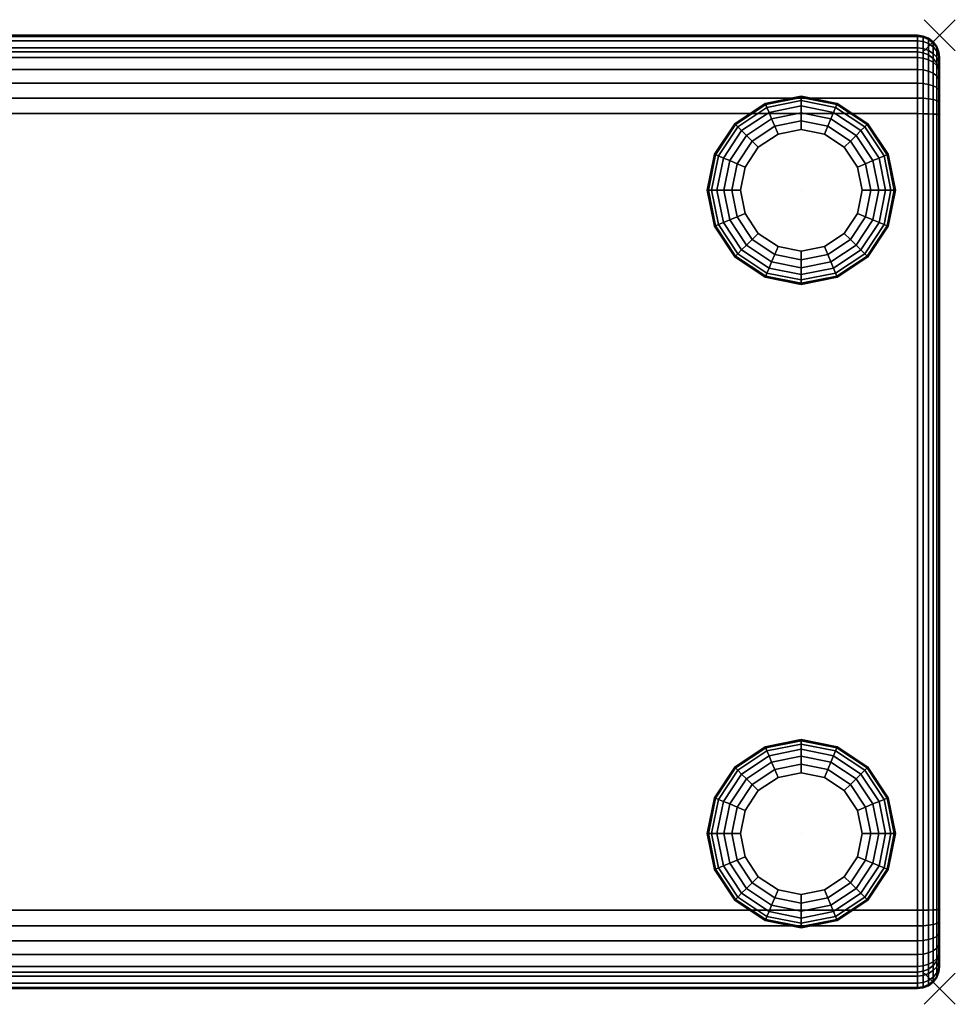
# Model space of a CAD drawing. Units: inches. Extents: x -2 to 259, y -4 to 142.
# Drawn here: x 134 to 155, y 94 to 117 of the extents above; entities that cross this region are included whole.
import ezdxf

# ---------------------------------------------------------------- set-up
doc = ezdxf.new("R2010")
doc.units = ezdxf.units.IN
doc.header["$LTSCALE"] = 8
doc.header["$MEASUREMENT"] = 0
for name, color, linetype in [('Knoll Snaps', 7, 'Continuous'), ('Knoll Studio Chair Base', 5, 'Continuous'), ('Knoll Studio Chair Cushion', 1, 'Continuous'), ('Knoll Studio Chair Leg', 5, 'Continuous')]:
    doc.layers.add(name, color=color, linetype=linetype)

# ---------------------------------------------------------------- blocks, each defined once
blk = doc.blocks.new('Knoll_Activity_Spaces_k_Lounge_Bench_and_Ottoman_KL2_3D')
at = {"layer": 'Knoll Snaps'}
for p, q in [((77.647, -0.353), (78.353, 0.353)), ((77.647, 0.353), (78.353, -0.353)), ((77.647, -21.884), (78.353, -21.177)), ((77.647, -21.177), (78.353, -21.884))]:
    blk.add_line(p, q, dxfattribs=at)
at = {"layer": 'Knoll Studio Chair Base'}
for points, invisible_edges in [([(0.5, -21.155, 1.5), (0.5, -0.375, 1.5), (77.5, -0.375, 1.5), (77.5, -21.155, 1.5)], 5), ([(77.629, -21.138, 1.5), (77.5, -21.155, 1.5), (77.5, -0.375, 1.5), (77.629, -0.392, 1.5)], 10), ([(77.629, -0.392, 1.5), (77.75, -0.442, 1.5), (77.75, -21.088, 1.5), (77.629, -21.138, 1.5)], 10), ([(77.854, -21.009, 1.5), (77.75, -21.088, 1.5), (77.75, -0.442, 1.5), (77.854, -0.521, 1.5)], 10), ([(77.854, -0.521, 1.5), (77.933, -0.625, 1.5), (77.933, -20.905, 1.5), (77.854, -21.009, 1.5)], 10), ([(77.983, -20.784, 1.5), (77.933, -20.905, 1.5), (77.933, -0.625, 1.5), (77.983, -0.746, 1.5)], 10), ([(77.983, -0.746, 1.5), (78, -0.875, 1.5), (78, -20.655, 1.5), (77.983, -20.784, 1.5)], 8)]:
    blk.add_3dface(points, dxfattribs=dict(at, invisible_edges=invisible_edges))
at = {"layer": 'Knoll Studio Chair Cushion'}
for p in [(78, 0), (78, -21.53)]:
    blk.add_point(p, dxfattribs=at)
for points in [[(77.5, 0, 15.437), (0.5, 0, 15.437), (0.5, -0.026, 15.788), (77.5, -0.026, 15.788)], [(77.5, -0.375, 1.5), (0.5, -0.375, 1.5), (0.5, 0, 15.437), (77.5, 0, 15.437)], [(77.5, -0.026, 15.788), (77.629, -0.043, 15.785), (77.629, -0.017, 15.436), (77.5, 0, 15.437)], [(77.5, 0, 15.437), (77.629, -0.017, 15.436), (77.629, -0.392, 1.5), (77.5, -0.375, 1.5)], [(77.5, -0.026, 15.788), (0.5, -0.026, 15.788), (0.5, -0.122, 16.127), (77.5, -0.122, 16.127)], [(77.5, -0.122, 16.127), (0.5, -0.122, 16.127), (0.5, -0.283, 16.441), (77.5, -0.283, 16.441)], [(77.5, -0.122, 16.127), (77.629, -0.138, 16.121), (77.629, -0.043, 15.785), (77.5, -0.026, 15.788)], [(77.5, -0.283, 16.441), (77.629, -0.297, 16.431), (77.629, -0.138, 16.121), (77.5, -0.122, 16.127)], [(77.629, -0.043, 15.785), (77.75, -0.093, 15.776), (77.75, -0.067, 15.435), (77.629, -0.017, 15.436)], [(77.629, -0.017, 15.436), (77.75, -0.067, 15.435), (77.75, -0.442, 1.5), (77.629, -0.392, 1.5)], [(77.629, -0.138, 16.121), (77.75, -0.185, 16.103), (77.75, -0.093, 15.776), (77.629, -0.043, 15.785)], [(77.629, -0.297, 16.431), (77.75, -0.339, 16.404), (77.75, -0.185, 16.103), (77.629, -0.138, 16.121)], [(77.75, -0.093, 15.776), (77.854, -0.171, 15.762), (77.854, -0.147, 15.433), (77.75, -0.067, 15.435)], [(77.75, -0.067, 15.435), (77.854, -0.147, 15.433), (77.854, -0.521, 1.5), (77.75, -0.442, 1.5)], [(77.75, -0.185, 16.103), (77.854, -0.259, 16.073), (77.854, -0.171, 15.762), (77.75, -0.093, 15.776)], [(77.75, -0.339, 16.404), (77.854, -0.407, 16.361), (77.854, -0.259, 16.073), (77.75, -0.185, 16.103)], [(77.854, -0.171, 15.762), (77.933, -0.274, 15.744), (77.933, -0.25, 15.431), (77.854, -0.147, 15.433)], [(77.854, -0.147, 15.433), (77.933, -0.25, 15.431), (77.933, -0.625, 1.5), (77.854, -0.521, 1.5)], [(77.854, -0.259, 16.073), (77.933, -0.356, 16.035), (77.933, -0.274, 15.744), (77.854, -0.171, 15.762)], [(77.5, -0.283, 16.441), (0.5, -0.283, 16.441), (0.5, -0.503, 16.716), (77.5, -0.503, 16.716)], [(77.5, -0.503, 16.716), (77.629, -0.515, 16.704), (77.629, -0.297, 16.431), (77.5, -0.283, 16.441)], [(77.629, -0.515, 16.704), (77.75, -0.551, 16.669), (77.75, -0.339, 16.404), (77.629, -0.297, 16.431)], [(77.75, -0.551, 16.669), (77.854, -0.608, 16.613), (77.854, -0.407, 16.361), (77.75, -0.339, 16.404)], [(77.854, -0.407, 16.361), (77.933, -0.494, 16.304), (77.933, -0.356, 16.035), (77.854, -0.259, 16.073)], [(77.854, -0.608, 16.613), (77.933, -0.683, 16.541), (77.933, -0.494, 16.304), (77.854, -0.407, 16.361)], [(77.933, -0.274, 15.744), (77.983, -0.393, 15.723), (77.983, -0.371, 15.428), (77.933, -0.25, 15.431)], [(77.933, -0.25, 15.431), (77.983, -0.371, 15.428), (77.983, -0.746, 1.5), (77.933, -0.625, 1.5)], [(77.933, -0.356, 16.035), (77.983, -0.469, 15.991), (77.983, -0.393, 15.723), (77.933, -0.274, 15.744)], [(77.933, -0.494, 16.304), (77.983, -0.596, 16.239), (77.983, -0.469, 15.991), (77.933, -0.356, 16.035)], [(77.983, -0.393, 15.723), (78, -0.521, 15.701), (78, -0.501, 15.425), (77.983, -0.371, 15.428)], [(77.983, -0.371, 15.428), (78, -0.501, 15.425), (78, -0.875, 1.5), (77.983, -0.746, 1.5)], [(77.983, -0.469, 15.991), (78, -0.59, 15.944), (78, -0.521, 15.701), (77.983, -0.393, 15.723)], [(77.5, -0.503, 16.716), (0.5, -0.503, 16.716), (0.5, -0.773, 16.943), (77.5, -0.773, 16.943)], [(77.5, -0.773, 16.943), (77.629, -0.782, 16.928), (77.629, -0.515, 16.704), (77.5, -0.503, 16.716)], [(77.629, -0.782, 16.928), (77.75, -0.811, 16.887), (77.75, -0.551, 16.669), (77.629, -0.515, 16.704)], [(77.75, -0.811, 16.887), (77.854, -0.856, 16.821), (77.854, -0.608, 16.613), (77.75, -0.551, 16.669)], [(77.854, -0.856, 16.821), (77.933, -0.914, 16.735), (77.933, -0.683, 16.541), (77.854, -0.608, 16.613)], [(77.933, -0.683, 16.541), (77.983, -0.769, 16.456), (77.983, -0.596, 16.239), (77.933, -0.494, 16.304)], [(77.983, -0.596, 16.239), (78, -0.705, 16.168), (78, -0.59, 15.944), (77.983, -0.469, 15.991)], [(77.983, -0.769, 16.456), (78, -0.862, 16.365), (78, -0.705, 16.168), (77.983, -0.596, 16.239)], [(77.5, -0.773, 16.943), (0.5, -0.773, 16.943), (0.5, -1.082, 17.111), (77.5, -1.082, 17.111)], [(77.5, -1.082, 17.111), (77.629, -1.089, 17.095), (77.629, -0.782, 16.928), (77.5, -0.773, 16.943)], [(77.629, -1.089, 17.095), (77.75, -1.108, 17.049), (77.75, -0.811, 16.887), (77.629, -0.782, 16.928)], [(77.75, -1.108, 17.049), (77.854, -1.139, 16.975), (77.854, -0.856, 16.821), (77.75, -0.811, 16.887)], [(77.854, -1.139, 16.975), (77.933, -1.18, 16.88), (77.933, -0.914, 16.735), (77.854, -0.856, 16.821)], [(77.933, -0.914, 16.735), (77.983, -0.982, 16.635), (77.983, -0.769, 16.456), (77.933, -0.683, 16.541)], [(77.983, -0.982, 16.635), (78, -1.056, 16.527), (78, -0.862, 16.365), (77.983, -0.769, 16.456)], [(77.5, -1.082, 17.111), (0.5, -1.082, 17.111), (0.5, -1.419, 17.215), (77.5, -1.419, 17.215)], [(77.5, -1.419, 17.215), (77.629, -1.422, 17.198), (77.629, -1.089, 17.095), (77.5, -1.082, 17.111)], [(77.629, -1.422, 17.198), (77.75, -1.432, 17.149), (77.75, -1.108, 17.049), (77.629, -1.089, 17.095)], [(77.75, -1.432, 17.149), (77.854, -1.448, 17.071), (77.854, -1.139, 16.975), (77.75, -1.108, 17.049)], [(77.933, -1.18, 16.88), (77.983, -1.227, 16.768), (77.983, -0.982, 16.635), (77.933, -0.914, 16.735)], [(77.983, -1.227, 16.768), (78, -1.277, 16.648), (78, -1.056, 16.527), (77.983, -0.982, 16.635)], [(77.854, -1.448, 17.071), (77.933, -1.469, 16.969), (77.933, -1.18, 16.88), (77.854, -1.139, 16.975)], [(77.933, -1.469, 16.969), (77.983, -1.493, 16.85), (77.983, -1.227, 16.768), (77.933, -1.18, 16.88)], [(77.983, -1.493, 16.85), (78, -1.518, 16.722), (78, -1.277, 16.648), (77.983, -1.227, 16.768)], [(77.5, -1.419, 17.215), (0.5, -1.419, 17.215), (0.5, -1.769, 17.25), (77.5, -1.769, 17.25)], [(77.5, -1.769, 17.25), (77.629, -1.77, 17.233), (77.629, -1.422, 17.198), (77.5, -1.419, 17.215)], [(77.629, -1.77, 17.233), (77.75, -1.773, 17.183), (77.75, -1.432, 17.149), (77.629, -1.422, 17.198)], [(77.75, -1.773, 17.183), (77.854, -1.777, 17.104), (77.854, -1.448, 17.071), (77.75, -1.432, 17.149)], [(77.854, -1.777, 17.104), (77.933, -1.782, 17), (77.933, -1.469, 16.969), (77.854, -1.448, 17.071)], [(77.933, -1.782, 17), (77.983, -1.788, 16.879), (77.983, -1.493, 16.85), (77.933, -1.469, 16.969)], [(77.983, -1.788, 16.879), (78, -1.794, 16.75), (78, -1.518, 16.722), (77.983, -1.493, 16.85)], [(77.5, -1.769, 17.25), (0.5, -1.769, 17.25), (0.5, -19.761, 17.25), (77.5, -19.761, 17.25)], [(77.5, -19.761, 17.25), (77.629, -19.76, 17.233), (77.629, -1.77, 17.233), (77.5, -1.769, 17.25)], [(77.629, -19.76, 17.233), (77.75, -19.757, 17.183), (77.75, -1.773, 17.183), (77.629, -1.77, 17.233)], [(77.75, -19.757, 17.183), (77.854, -19.753, 17.104), (77.854, -1.777, 17.104), (77.75, -1.773, 17.183)], [(77.854, -19.753, 17.104), (77.933, -19.748, 17), (77.933, -1.782, 17), (77.854, -1.777, 17.104)], [(77.933, -19.748, 17), (77.983, -19.742, 16.879), (77.983, -1.788, 16.879), (77.933, -1.782, 17)], [(77.983, -19.742, 16.879), (78, -19.736, 16.75), (78, -1.794, 16.75), (77.983, -1.788, 16.879)], [(77.5, -19.761, 17.25), (0.5, -19.761, 17.25), (0.5, -20.111, 17.215), (77.5, -20.111, 17.215)], [(77.5, -20.111, 17.215), (77.629, -20.108, 17.198), (77.629, -19.76, 17.233), (77.5, -19.761, 17.25)], [(77.629, -20.108, 17.198), (77.75, -20.098, 17.149), (77.75, -19.757, 17.183), (77.629, -19.76, 17.233)], [(77.75, -20.098, 17.149), (77.854, -20.082, 17.071), (77.854, -19.753, 17.104), (77.75, -19.757, 17.183)], [(77.854, -20.082, 17.071), (77.933, -20.061, 16.969), (77.933, -19.748, 17), (77.854, -19.753, 17.104)], [(77.933, -20.061, 16.969), (77.983, -20.037, 16.85), (77.983, -19.742, 16.879), (77.933, -19.748, 17)], [(77.983, -20.037, 16.85), (78, -20.012, 16.722), (78, -19.736, 16.75), (77.983, -19.742, 16.879)], [(77.983, -20.303, 16.768), (78, -20.253, 16.648), (78, -20.012, 16.722), (77.983, -20.037, 16.85)], [(77.5, -20.111, 17.215), (0.5, -20.111, 17.215), (0.5, -20.448, 17.111), (77.5, -20.448, 17.111)], [(77.5, -20.448, 17.111), (77.629, -20.441, 17.095), (77.629, -20.108, 17.198), (77.5, -20.111, 17.215)], [(77.629, -20.441, 17.095), (77.75, -20.422, 17.049), (77.75, -20.098, 17.149), (77.629, -20.108, 17.198)], [(77.75, -20.422, 17.049), (77.854, -20.391, 16.975), (77.854, -20.082, 17.071), (77.75, -20.098, 17.149)], [(77.854, -20.391, 16.975), (77.933, -20.35, 16.88), (77.933, -20.061, 16.969), (77.854, -20.082, 17.071)], [(77.933, -20.35, 16.88), (77.983, -20.303, 16.768), (77.983, -20.037, 16.85), (77.933, -20.061, 16.969)], [(77.5, -20.448, 17.111), (0.5, -20.448, 17.111), (0.5, -20.757, 16.943), (77.5, -20.757, 16.943)], [(77.5, -20.757, 16.943), (77.629, -20.748, 16.928), (77.629, -20.441, 17.095), (77.5, -20.448, 17.111)], [(77.629, -20.748, 16.928), (77.75, -20.719, 16.887), (77.75, -20.422, 17.049), (77.629, -20.441, 17.095)], [(77.75, -20.719, 16.887), (77.854, -20.674, 16.821), (77.854, -20.391, 16.975), (77.75, -20.422, 17.049)], [(77.854, -20.674, 16.821), (77.933, -20.616, 16.735), (77.933, -20.35, 16.88), (77.854, -20.391, 16.975)], [(77.933, -20.616, 16.735), (77.983, -20.548, 16.635), (77.983, -20.303, 16.768), (77.933, -20.35, 16.88)], [(77.983, -20.548, 16.635), (78, -20.474, 16.527), (78, -20.253, 16.648), (77.983, -20.303, 16.768)], [(77.75, -20.979, 16.669), (77.854, -20.922, 16.613), (77.854, -20.674, 16.821), (77.75, -20.719, 16.887)], [(77.854, -20.922, 16.613), (77.933, -20.847, 16.541), (77.933, -20.616, 16.735), (77.854, -20.674, 16.821)], [(77.933, -20.847, 16.541), (77.983, -20.761, 16.456), (77.983, -20.548, 16.635), (77.933, -20.616, 16.735)], [(77.983, -20.761, 16.456), (78, -20.668, 16.365), (78, -20.474, 16.527), (77.983, -20.548, 16.635)], [(77.983, -20.784, 1.5), (78, -20.655, 1.5), (78, -21.029, 15.425), (77.983, -21.159, 15.428)], [(77.983, -20.934, 16.239), (78, -20.825, 16.168), (78, -20.668, 16.365), (77.983, -20.761, 16.456)], [(77.5, -20.757, 16.943), (0.5, -20.757, 16.943), (0.5, -21.027, 16.716), (77.5, -21.027, 16.716)], [(77.5, -21.027, 16.716), (77.629, -21.015, 16.704), (77.629, -20.748, 16.928), (77.5, -20.757, 16.943)], [(77.629, -21.015, 16.704), (77.75, -20.979, 16.669), (77.75, -20.719, 16.887), (77.629, -20.748, 16.928)], [(77.854, -21.123, 16.361), (77.933, -21.036, 16.304), (77.933, -20.847, 16.541), (77.854, -20.922, 16.613)], [(77.933, -21.036, 16.304), (77.983, -20.934, 16.239), (77.983, -20.761, 16.456), (77.933, -20.847, 16.541)], [(77.933, -20.905, 1.5), (77.983, -20.784, 1.5), (77.983, -21.159, 15.428), (77.933, -21.28, 15.431)], [(77.983, -21.061, 15.991), (78, -20.94, 15.944), (78, -20.825, 16.168), (77.983, -20.934, 16.239)], [(77.5, -21.027, 16.716), (0.5, -21.027, 16.716), (0.5, -21.247, 16.441), (77.5, -21.247, 16.441)], [(77.5, -21.247, 16.441), (77.629, -21.233, 16.431), (77.629, -21.015, 16.704), (77.5, -21.027, 16.716)], [(77.629, -21.233, 16.431), (77.75, -21.191, 16.404), (77.75, -20.979, 16.669), (77.629, -21.015, 16.704)], [(77.629, -21.138, 1.5), (77.75, -21.088, 1.5), (77.75, -21.463, 15.435), (77.629, -21.513, 15.436)], [(77.75, -21.191, 16.404), (77.854, -21.123, 16.361), (77.854, -20.922, 16.613), (77.75, -20.979, 16.669)], [(77.75, -21.088, 1.5), (77.854, -21.009, 1.5), (77.854, -21.383, 15.433), (77.75, -21.463, 15.435)], [(77.75, -21.345, 16.103), (77.854, -21.271, 16.073), (77.854, -21.123, 16.361), (77.75, -21.191, 16.404)], [(77.854, -21.009, 1.5), (77.933, -20.905, 1.5), (77.933, -21.28, 15.431), (77.854, -21.383, 15.433)], [(77.854, -21.271, 16.073), (77.933, -21.174, 16.035), (77.933, -21.036, 16.304), (77.854, -21.123, 16.361)], [(77.933, -21.174, 16.035), (77.983, -21.061, 15.991), (77.983, -20.934, 16.239), (77.933, -21.036, 16.304)], [(77.933, -21.256, 15.744), (77.983, -21.137, 15.723), (77.983, -21.061, 15.991), (77.933, -21.174, 16.035)], [(77.983, -21.137, 15.723), (78, -21.009, 15.701), (78, -20.94, 15.944), (77.983, -21.061, 15.991)], [(77.983, -21.159, 15.428), (78, -21.029, 15.425), (78, -21.009, 15.701), (77.983, -21.137, 15.723)], [(77.5, -21.53, 15.437), (0.5, -21.53, 15.437), (0.5, -21.155, 1.5), (77.5, -21.155, 1.5)], [(77.5, -21.247, 16.441), (0.5, -21.247, 16.441), (0.5, -21.408, 16.127), (77.5, -21.408, 16.127)], [(77.5, -21.155, 1.5), (77.629, -21.138, 1.5), (77.629, -21.513, 15.436), (77.5, -21.53, 15.437)], [(77.5, -21.408, 16.127), (77.629, -21.392, 16.121), (77.629, -21.233, 16.431), (77.5, -21.247, 16.441)], [(77.629, -21.392, 16.121), (77.75, -21.345, 16.103), (77.75, -21.191, 16.404), (77.629, -21.233, 16.431)], [(77.629, -21.487, 15.785), (77.75, -21.437, 15.776), (77.75, -21.345, 16.103), (77.629, -21.392, 16.121)], [(77.75, -21.437, 15.776), (77.854, -21.359, 15.762), (77.854, -21.271, 16.073), (77.75, -21.345, 16.103)], [(77.854, -21.359, 15.762), (77.933, -21.256, 15.744), (77.933, -21.174, 16.035), (77.854, -21.271, 16.073)], [(77.854, -21.383, 15.433), (77.933, -21.28, 15.431), (77.933, -21.256, 15.744), (77.854, -21.359, 15.762)], [(77.933, -21.28, 15.431), (77.983, -21.159, 15.428), (77.983, -21.137, 15.723), (77.933, -21.256, 15.744)], [(77.5, -21.408, 16.127), (0.5, -21.408, 16.127), (0.5, -21.504, 15.788), (77.5, -21.504, 15.788)], [(77.5, -21.504, 15.788), (0.5, -21.504, 15.788), (0.5, -21.53, 15.437), (77.5, -21.53, 15.437)], [(77.5, -21.504, 15.788), (77.629, -21.487, 15.785), (77.629, -21.392, 16.121), (77.5, -21.408, 16.127)], [(77.5, -21.53, 15.437), (77.629, -21.513, 15.436), (77.629, -21.487, 15.785), (77.5, -21.504, 15.788)], [(77.629, -21.513, 15.436), (77.75, -21.463, 15.435), (77.75, -21.437, 15.776), (77.629, -21.487, 15.785)], [(77.75, -21.463, 15.435), (77.854, -21.383, 15.433), (77.854, -21.359, 15.762), (77.75, -21.437, 15.776)]]:
    blk.add_3dface(points, dxfattribs=at)
for points, invisible_edges in [([(78, -0.501, 15.425), (78, -0.521, 15.701), (78, -21.009, 15.701), (78, -21.029, 15.425)], 10), ([(78, -20.655, 1.5), (78, -0.875, 1.5), (78, -0.501, 15.425), (78, -21.029, 15.425)], 4), ([(78, -20.94, 15.944), (78, -21.009, 15.701), (78, -0.521, 15.701), (78, -0.59, 15.944)], 10), ([(78, -0.59, 15.944), (78, -0.705, 16.168), (78, -20.825, 16.168), (78, -20.94, 15.944)], 10), ([(78, -0.705, 16.168), (78, -0.862, 16.365), (78, -20.668, 16.365), (78, -20.825, 16.168)], 10), ([(78, -20.474, 16.527), (78, -20.668, 16.365), (78, -0.862, 16.365), (78, -1.056, 16.527)], 10), ([(78, -1.056, 16.527), (78, -1.277, 16.648), (78, -20.253, 16.648), (78, -20.474, 16.527)], 10), ([(78, -20.012, 16.722), (78, -20.253, 16.648), (78, -1.277, 16.648), (78, -1.518, 16.722)], 10), ([(78, -1.518, 16.722), (78, -1.794, 16.75), (78, -19.736, 16.75), (78, -20.012, 16.722)], 8)]:
    blk.add_3dface(points, dxfattribs=dict(at, invisible_edges=invisible_edges))
at = {"layer": 'Knoll Studio Chair Leg'}
for points in [[(73.372, -1.997, 0.75), (74.062, -1.537, 0.75), (74.072, -1.56, 0.556), (73.39, -2.015, 0.556)], [(73.372, -1.997, 1.5), (74.062, -1.537, 1.5), (74.062, -1.537, 0.75), (73.372, -1.997, 0.75)], [(74.062, -1.537, 0.75), (74.875, -1.375, 0.75), (74.875, -1.401, 0.556), (74.072, -1.56, 0.556)], [(74.062, -1.537, 1.5), (74.875, -1.375, 1.5), (74.875, -1.375, 0.75), (74.062, -1.537, 0.75)], [(74.072, -1.56, 0.556), (74.875, -1.401, 0.556), (74.875, -1.475, 0.375), (74.1, -1.63, 0.375)], [(74.1, -1.63, 0.375), (74.875, -1.475, 0.375), (74.875, -1.595, 0.22), (74.146, -1.74, 0.22)], [(74.875, -1.375, 0.75), (75.688, -1.537, 0.75), (75.678, -1.56, 0.556), (74.875, -1.401, 0.556)], [(74.875, -1.375, 1.5), (75.688, -1.537, 1.5), (75.688, -1.537, 0.75), (74.875, -1.375, 0.75)], [(74.875, -1.401, 0.556), (75.678, -1.56, 0.556), (75.65, -1.63, 0.375), (74.875, -1.475, 0.375)], [(74.875, -1.475, 0.375), (75.65, -1.63, 0.375), (75.604, -1.74, 0.22), (74.875, -1.595, 0.22)], [(75.688, -1.537, 0.75), (76.378, -1.997, 0.75), (76.36, -2.015, 0.556), (75.678, -1.56, 0.556)], [(75.688, -1.537, 1.5), (76.378, -1.997, 1.5), (76.378, -1.997, 0.75), (75.688, -1.537, 0.75)], [(73.39, -2.015, 0.556), (74.072, -1.56, 0.556), (74.1, -1.63, 0.375), (73.443, -2.068, 0.375)], [(73.443, -2.068, 0.375), (74.1, -1.63, 0.375), (74.146, -1.74, 0.22), (73.528, -2.153, 0.22)], [(73.528, -2.153, 0.22), (74.146, -1.74, 0.22), (74.205, -1.883, 0.1), (73.638, -2.263, 0.1)], [(74.146, -1.74, 0.22), (74.875, -1.595, 0.22), (74.875, -1.75, 0.1), (74.205, -1.883, 0.1)], [(74.205, -1.883, 0.1), (74.875, -1.75, 0.1), (74.875, -1.931, 0.026), (74.275, -2.05, 0.026)], [(74.875, -1.595, 0.22), (75.604, -1.74, 0.22), (75.545, -1.883, 0.1), (74.875, -1.75, 0.1)], [(74.875, -1.75, 0.1), (75.545, -1.883, 0.1), (75.475, -2.05, 0.026), (74.875, -1.931, 0.026)], [(75.604, -1.74, 0.22), (76.222, -2.153, 0.22), (76.112, -2.263, 0.1), (75.545, -1.883, 0.1)], [(75.65, -1.63, 0.375), (76.307, -2.068, 0.375), (76.222, -2.153, 0.22), (75.604, -1.74, 0.22)], [(75.678, -1.56, 0.556), (76.36, -2.015, 0.556), (76.307, -2.068, 0.375), (75.65, -1.63, 0.375)], [(72.912, -2.687, 0.75), (73.372, -1.997, 0.75), (73.39, -2.015, 0.556), (72.935, -2.697, 0.556)], [(72.912, -2.687, 1.5), (73.372, -1.997, 1.5), (73.372, -1.997, 0.75), (72.912, -2.687, 0.75)], [(73.638, -2.263, 0.1), (74.205, -1.883, 0.1), (74.275, -2.05, 0.026), (73.765, -2.39, 0.026)], [(74.275, -2.05, 0.026), (74.875, -1.931, 0.026), (74.875, -2.125), (74.349, -2.23)], [(74.875, -1.931, 0.026), (75.475, -2.05, 0.026), (75.401, -2.23), (74.875, -2.125)], [(75.545, -1.883, 0.1), (76.112, -2.263, 0.1), (75.985, -2.39, 0.026), (75.475, -2.05, 0.026)], [(76.378, -1.997, 0.75), (76.838, -2.687, 0.75), (76.815, -2.697, 0.556), (76.36, -2.015, 0.556)], [(76.378, -1.997, 1.5), (76.838, -2.687, 1.5), (76.838, -2.687, 0.75), (76.378, -1.997, 0.75)], [(72.935, -2.697, 0.556), (73.39, -2.015, 0.556), (73.443, -2.068, 0.375), (73.005, -2.725, 0.375)], [(73.005, -2.725, 0.375), (73.443, -2.068, 0.375), (73.528, -2.153, 0.22), (73.115, -2.771, 0.22)], [(73.115, -2.771, 0.22), (73.528, -2.153, 0.22), (73.638, -2.263, 0.1), (73.258, -2.83, 0.1)], [(73.765, -2.39, 0.026), (74.275, -2.05, 0.026), (74.349, -2.23), (73.903, -2.528)], [(75.475, -2.05, 0.026), (75.985, -2.39, 0.026), (75.847, -2.528), (75.401, -2.23)], [(76.222, -2.153, 0.22), (76.635, -2.771, 0.22), (76.492, -2.83, 0.1), (76.112, -2.263, 0.1)], [(76.307, -2.068, 0.375), (76.745, -2.725, 0.375), (76.635, -2.771, 0.22), (76.222, -2.153, 0.22)], [(76.36, -2.015, 0.556), (76.815, -2.697, 0.556), (76.745, -2.725, 0.375), (76.307, -2.068, 0.375)], [(73.258, -2.83, 0.1), (73.638, -2.263, 0.1), (73.765, -2.39, 0.026), (73.425, -2.9, 0.026)], [(73.425, -2.9, 0.026), (73.765, -2.39, 0.026), (73.903, -2.528), (73.605, -2.974)], [(75.985, -2.39, 0.026), (76.325, -2.9, 0.026), (76.145, -2.974), (75.847, -2.528)], [(76.112, -2.263, 0.1), (76.492, -2.83, 0.1), (76.325, -2.9, 0.026), (75.985, -2.39, 0.026)], [(72.75, -3.5, 0.75), (72.912, -2.687, 0.75), (72.935, -2.697, 0.556), (72.776, -3.5, 0.556)], [(72.75, -3.5, 1.5), (72.912, -2.687, 1.5), (72.912, -2.687, 0.75), (72.75, -3.5, 0.75)], [(72.776, -3.5, 0.556), (72.935, -2.697, 0.556), (73.005, -2.725, 0.375), (72.85, -3.5, 0.375)], [(72.85, -3.5, 0.375), (73.005, -2.725, 0.375), (73.115, -2.771, 0.22), (72.97, -3.5, 0.22)], [(72.97, -3.5, 0.22), (73.115, -2.771, 0.22), (73.258, -2.83, 0.1), (73.125, -3.5, 0.1)], [(73.125, -3.5, 0.1), (73.258, -2.83, 0.1), (73.425, -2.9, 0.026), (73.306, -3.5, 0.026)], [(76.492, -2.83, 0.1), (76.625, -3.5, 0.1), (76.444, -3.5, 0.026), (76.325, -2.9, 0.026)], [(76.635, -2.771, 0.22), (76.78, -3.5, 0.22), (76.625, -3.5, 0.1), (76.492, -2.83, 0.1)], [(76.745, -2.725, 0.375), (76.9, -3.5, 0.375), (76.78, -3.5, 0.22), (76.635, -2.771, 0.22)], [(76.815, -2.697, 0.556), (76.974, -3.5, 0.556), (76.9, -3.5, 0.375), (76.745, -2.725, 0.375)], [(76.838, -2.687, 0.75), (77, -3.5, 0.75), (76.974, -3.5, 0.556), (76.815, -2.697, 0.556)], [(76.838, -2.687, 1.5), (77, -3.5, 1.5), (77, -3.5, 0.75), (76.838, -2.687, 0.75)], [(73.306, -3.5, 0.026), (73.425, -2.9, 0.026), (73.605, -2.974), (73.5, -3.5)], [(76.325, -2.9, 0.026), (76.444, -3.5, 0.026), (76.25, -3.5), (76.145, -2.974)], [(72.912, -4.313, 0.75), (72.75, -3.5, 0.75), (72.776, -3.5, 0.556), (72.935, -4.303, 0.556)], [(72.912, -4.313, 1.5), (72.75, -3.5, 1.5), (72.75, -3.5, 0.75), (72.912, -4.313, 0.75)], [(72.935, -4.303, 0.556), (72.776, -3.5, 0.556), (72.85, -3.5, 0.375), (73.005, -4.275, 0.375)], [(73.005, -4.275, 0.375), (72.85, -3.5, 0.375), (72.97, -3.5, 0.22), (73.115, -4.229, 0.22)], [(73.115, -4.229, 0.22), (72.97, -3.5, 0.22), (73.125, -3.5, 0.1), (73.258, -4.17, 0.1)], [(73.258, -4.17, 0.1), (73.125, -3.5, 0.1), (73.306, -3.5, 0.026), (73.425, -4.1, 0.026)], [(73.425, -4.1, 0.026), (73.306, -3.5, 0.026), (73.5, -3.5), (73.605, -4.026)], [(76.444, -3.5, 0.026), (76.325, -4.1, 0.026), (76.145, -4.026), (76.25, -3.5)], [(76.625, -3.5, 0.1), (76.492, -4.17, 0.1), (76.325, -4.1, 0.026), (76.444, -3.5, 0.026)], [(76.78, -3.5, 0.22), (76.635, -4.229, 0.22), (76.492, -4.17, 0.1), (76.625, -3.5, 0.1)], [(76.9, -3.5, 0.375), (76.745, -4.275, 0.375), (76.635, -4.229, 0.22), (76.78, -3.5, 0.22)], [(76.974, -3.5, 0.556), (76.815, -4.303, 0.556), (76.745, -4.275, 0.375), (76.9, -3.5, 0.375)], [(77, -3.5, 0.75), (76.838, -4.313, 0.75), (76.815, -4.303, 0.556), (76.974, -3.5, 0.556)], [(77, -3.5, 1.5), (76.838, -4.313, 1.5), (76.838, -4.313, 0.75), (77, -3.5, 0.75)], [(73.528, -4.847, 0.22), (73.115, -4.229, 0.22), (73.258, -4.17, 0.1), (73.638, -4.737, 0.1)], [(73.638, -4.737, 0.1), (73.258, -4.17, 0.1), (73.425, -4.1, 0.026), (73.765, -4.61, 0.026)], [(73.765, -4.61, 0.026), (73.425, -4.1, 0.026), (73.605, -4.026), (73.903, -4.472)], [(76.325, -4.1, 0.026), (75.985, -4.61, 0.026), (75.847, -4.472), (76.145, -4.026)], [(76.492, -4.17, 0.1), (76.112, -4.737, 0.1), (75.985, -4.61, 0.026), (76.325, -4.1, 0.026)], [(76.635, -4.229, 0.22), (76.222, -4.847, 0.22), (76.112, -4.737, 0.1), (76.492, -4.17, 0.1)], [(73.372, -5.003, 0.75), (72.912, -4.313, 0.75), (72.935, -4.303, 0.556), (73.39, -4.985, 0.556)], [(73.372, -5.003, 1.5), (72.912, -4.313, 1.5), (72.912, -4.313, 0.75), (73.372, -5.003, 0.75)], [(73.39, -4.985, 0.556), (72.935, -4.303, 0.556), (73.005, -4.275, 0.375), (73.443, -4.932, 0.375)], [(73.443, -4.932, 0.375), (73.005, -4.275, 0.375), (73.115, -4.229, 0.22), (73.528, -4.847, 0.22)], [(76.745, -4.275, 0.375), (76.307, -4.932, 0.375), (76.222, -4.847, 0.22), (76.635, -4.229, 0.22)], [(76.815, -4.303, 0.556), (76.36, -4.985, 0.556), (76.307, -4.932, 0.375), (76.745, -4.275, 0.375)], [(76.838, -4.313, 0.75), (76.378, -5.003, 0.75), (76.36, -4.985, 0.556), (76.815, -4.303, 0.556)], [(76.838, -4.313, 1.5), (76.378, -5.003, 1.5), (76.378, -5.003, 0.75), (76.838, -4.313, 0.75)], [(74.205, -5.117, 0.1), (73.638, -4.737, 0.1), (73.765, -4.61, 0.026), (74.275, -4.95, 0.026)], [(74.275, -4.95, 0.026), (73.765, -4.61, 0.026), (73.903, -4.472), (74.349, -4.77)], [(75.985, -4.61, 0.026), (75.475, -4.95, 0.026), (75.401, -4.77), (75.847, -4.472)], [(76.112, -4.737, 0.1), (75.545, -5.117, 0.1), (75.475, -4.95, 0.026), (75.985, -4.61, 0.026)], [(74.1, -5.37, 0.375), (73.443, -4.932, 0.375), (73.528, -4.847, 0.22), (74.146, -5.26, 0.22)], [(74.146, -5.26, 0.22), (73.528, -4.847, 0.22), (73.638, -4.737, 0.1), (74.205, -5.117, 0.1)], [(74.875, -5.069, 0.026), (74.275, -4.95, 0.026), (74.349, -4.77), (74.875, -4.875)], [(75.475, -4.95, 0.026), (74.875, -5.069, 0.026), (74.875, -4.875), (75.401, -4.77)], [(76.222, -4.847, 0.22), (75.604, -5.26, 0.22), (75.545, -5.117, 0.1), (76.112, -4.737, 0.1)], [(76.307, -4.932, 0.375), (75.65, -5.37, 0.375), (75.604, -5.26, 0.22), (76.222, -4.847, 0.22)], [(74.062, -5.463, 0.75), (73.372, -5.003, 0.75), (73.39, -4.985, 0.556), (74.072, -5.44, 0.556)], [(74.062, -5.463, 1.5), (73.372, -5.003, 1.5), (73.372, -5.003, 0.75), (74.062, -5.463, 0.75)], [(74.072, -5.44, 0.556), (73.39, -4.985, 0.556), (73.443, -4.932, 0.375), (74.1, -5.37, 0.375)], [(74.875, -5.25, 0.1), (74.205, -5.117, 0.1), (74.275, -4.95, 0.026), (74.875, -5.069, 0.026)], [(75.545, -5.117, 0.1), (74.875, -5.25, 0.1), (74.875, -5.069, 0.026), (75.475, -4.95, 0.026)], [(76.36, -4.985, 0.556), (75.678, -5.44, 0.556), (75.65, -5.37, 0.375), (76.307, -4.932, 0.375)], [(76.378, -5.003, 0.75), (75.688, -5.463, 0.75), (75.678, -5.44, 0.556), (76.36, -4.985, 0.556)], [(76.378, -5.003, 1.5), (75.688, -5.463, 1.5), (75.688, -5.463, 0.75), (76.378, -5.003, 0.75)], [(74.875, -5.525, 0.375), (74.1, -5.37, 0.375), (74.146, -5.26, 0.22), (74.875, -5.405, 0.22)], [(74.875, -5.405, 0.22), (74.146, -5.26, 0.22), (74.205, -5.117, 0.1), (74.875, -5.25, 0.1)], [(75.604, -5.26, 0.22), (74.875, -5.405, 0.22), (74.875, -5.25, 0.1), (75.545, -5.117, 0.1)], [(75.65, -5.37, 0.375), (74.875, -5.525, 0.375), (74.875, -5.405, 0.22), (75.604, -5.26, 0.22)], [(74.875, -5.625, 0.75), (74.062, -5.463, 0.75), (74.072, -5.44, 0.556), (74.875, -5.599, 0.556)], [(74.875, -5.625, 1.5), (74.062, -5.463, 1.5), (74.062, -5.463, 0.75), (74.875, -5.625, 0.75)], [(74.875, -5.599, 0.556), (74.072, -5.44, 0.556), (74.1, -5.37, 0.375), (74.875, -5.525, 0.375)], [(75.678, -5.44, 0.556), (74.875, -5.599, 0.556), (74.875, -5.525, 0.375), (75.65, -5.37, 0.375)], [(75.688, -5.463, 0.75), (74.875, -5.625, 0.75), (74.875, -5.599, 0.556), (75.678, -5.44, 0.556)], [(75.688, -5.463, 1.5), (74.875, -5.625, 1.5), (74.875, -5.625, 0.75), (75.688, -5.463, 0.75)], [(74.875, -15.931, 0.556), (74.072, -16.09, 0.556), (74.062, -16.067, 0.75), (74.875, -15.905, 0.75)], [(74.875, -15.905, 0.75), (74.062, -16.067, 0.75), (74.062, -16.067, 1.5), (74.875, -15.905, 1.5)], [(74.875, -16.005, 0.375), (74.1, -16.16, 0.375), (74.072, -16.09, 0.556), (74.875, -15.931, 0.556)], [(74.875, -16.125, 0.22), (74.146, -16.27, 0.22), (74.1, -16.16, 0.375), (74.875, -16.005, 0.375)], [(75.678, -16.09, 0.556), (74.875, -15.931, 0.556), (74.875, -15.905, 0.75), (75.688, -16.067, 0.75)], [(75.688, -16.067, 0.75), (74.875, -15.905, 0.75), (74.875, -15.905, 1.5), (75.688, -16.067, 1.5)], [(75.65, -16.16, 0.375), (74.875, -16.005, 0.375), (74.875, -15.931, 0.556), (75.678, -16.09, 0.556)], [(75.604, -16.27, 0.22), (74.875, -16.125, 0.22), (74.875, -16.005, 0.375), (75.65, -16.16, 0.375)], [(74.072, -16.09, 0.556), (73.39, -16.545, 0.556), (73.372, -16.527, 0.75), (74.062, -16.067, 0.75)], [(74.062, -16.067, 0.75), (73.372, -16.527, 0.75), (73.372, -16.527, 1.5), (74.062, -16.067, 1.5)], [(74.1, -16.16, 0.375), (73.443, -16.598, 0.375), (73.39, -16.545, 0.556), (74.072, -16.09, 0.556)], [(74.146, -16.27, 0.22), (73.528, -16.683, 0.22), (73.443, -16.598, 0.375), (74.1, -16.16, 0.375)], [(74.875, -16.28, 0.1), (74.205, -16.413, 0.1), (74.146, -16.27, 0.22), (74.875, -16.125, 0.22)], [(75.545, -16.413, 0.1), (74.875, -16.28, 0.1), (74.875, -16.125, 0.22), (75.604, -16.27, 0.22)], [(76.222, -16.683, 0.22), (75.604, -16.27, 0.22), (75.65, -16.16, 0.375), (76.307, -16.598, 0.375)], [(76.307, -16.598, 0.375), (75.65, -16.16, 0.375), (75.678, -16.09, 0.556), (76.36, -16.545, 0.556)], [(76.36, -16.545, 0.556), (75.678, -16.09, 0.556), (75.688, -16.067, 0.75), (76.378, -16.527, 0.75)], [(76.378, -16.527, 0.75), (75.688, -16.067, 0.75), (75.688, -16.067, 1.5), (76.378, -16.527, 1.5)], [(74.205, -16.413, 0.1), (73.638, -16.793, 0.1), (73.528, -16.683, 0.22), (74.146, -16.27, 0.22)], [(74.275, -16.58, 0.026), (73.765, -16.92, 0.026), (73.638, -16.793, 0.1), (74.205, -16.413, 0.1)], [(74.875, -16.461, 0.026), (74.275, -16.58, 0.026), (74.205, -16.413, 0.1), (74.875, -16.28, 0.1)], [(75.475, -16.58, 0.026), (74.875, -16.461, 0.026), (74.875, -16.28, 0.1), (75.545, -16.413, 0.1)], [(75.985, -16.92, 0.026), (75.475, -16.58, 0.026), (75.545, -16.413, 0.1), (76.112, -16.793, 0.1)], [(76.112, -16.793, 0.1), (75.545, -16.413, 0.1), (75.604, -16.27, 0.22), (76.222, -16.683, 0.22)], [(73.39, -16.545, 0.556), (72.935, -17.227, 0.556), (72.912, -17.217, 0.75), (73.372, -16.527, 0.75)], [(73.372, -16.527, 0.75), (72.912, -17.217, 0.75), (72.912, -17.217, 1.5), (73.372, -16.527, 1.5)], [(73.443, -16.598, 0.375), (73.005, -17.255, 0.375), (72.935, -17.227, 0.556), (73.39, -16.545, 0.556)], [(73.528, -16.683, 0.22), (73.115, -17.301, 0.22), (73.005, -17.255, 0.375), (73.443, -16.598, 0.375)], [(74.349, -16.76), (73.903, -17.058), (73.765, -16.92, 0.026), (74.275, -16.58, 0.026)], [(74.875, -16.655), (74.349, -16.76), (74.275, -16.58, 0.026), (74.875, -16.461, 0.026)], [(75.401, -16.76), (74.875, -16.655), (74.875, -16.461, 0.026), (75.475, -16.58, 0.026)], [(75.847, -17.058), (75.401, -16.76), (75.475, -16.58, 0.026), (75.985, -16.92, 0.026)], [(76.635, -17.301, 0.22), (76.222, -16.683, 0.22), (76.307, -16.598, 0.375), (76.745, -17.255, 0.375)], [(76.745, -17.255, 0.375), (76.307, -16.598, 0.375), (76.36, -16.545, 0.556), (76.815, -17.227, 0.556)], [(76.815, -17.227, 0.556), (76.36, -16.545, 0.556), (76.378, -16.527, 0.75), (76.838, -17.217, 0.75)], [(76.838, -17.217, 0.75), (76.378, -16.527, 0.75), (76.378, -16.527, 1.5), (76.838, -17.217, 1.5)], [(73.638, -16.793, 0.1), (73.258, -17.36, 0.1), (73.115, -17.301, 0.22), (73.528, -16.683, 0.22)], [(73.765, -16.92, 0.026), (73.425, -17.43, 0.026), (73.258, -17.36, 0.1), (73.638, -16.793, 0.1)], [(76.325, -17.43, 0.026), (75.985, -16.92, 0.026), (76.112, -16.793, 0.1), (76.492, -17.36, 0.1)], [(76.492, -17.36, 0.1), (76.112, -16.793, 0.1), (76.222, -16.683, 0.22), (76.635, -17.301, 0.22)], [(73.903, -17.058), (73.605, -17.504), (73.425, -17.43, 0.026), (73.765, -16.92, 0.026)], [(76.145, -17.504), (75.847, -17.058), (75.985, -16.92, 0.026), (76.325, -17.43, 0.026)], [(72.935, -17.227, 0.556), (72.776, -18.03, 0.556), (72.75, -18.03, 0.75), (72.912, -17.217, 0.75)], [(72.912, -17.217, 0.75), (72.75, -18.03, 0.75), (72.75, -18.03, 1.5), (72.912, -17.217, 1.5)], [(73.005, -17.255, 0.375), (72.85, -18.03, 0.375), (72.776, -18.03, 0.556), (72.935, -17.227, 0.556)], [(73.115, -17.301, 0.22), (72.97, -18.03, 0.22), (72.85, -18.03, 0.375), (73.005, -17.255, 0.375)], [(73.258, -17.36, 0.1), (73.125, -18.03, 0.1), (72.97, -18.03, 0.22), (73.115, -17.301, 0.22)], [(76.625, -18.03, 0.1), (76.492, -17.36, 0.1), (76.635, -17.301, 0.22), (76.78, -18.03, 0.22)], [(76.78, -18.03, 0.22), (76.635, -17.301, 0.22), (76.745, -17.255, 0.375), (76.9, -18.03, 0.375)], [(76.9, -18.03, 0.375), (76.745, -17.255, 0.375), (76.815, -17.227, 0.556), (76.974, -18.03, 0.556)], [(76.974, -18.03, 0.556), (76.815, -17.227, 0.556), (76.838, -17.217, 0.75), (77, -18.03, 0.75)], [(77, -18.03, 0.75), (76.838, -17.217, 0.75), (76.838, -17.217, 1.5), (77, -18.03, 1.5)], [(73.425, -17.43, 0.026), (73.306, -18.03, 0.026), (73.125, -18.03, 0.1), (73.258, -17.36, 0.1)], [(73.605, -17.504), (73.5, -18.03), (73.306, -18.03, 0.026), (73.425, -17.43, 0.026)], [(76.25, -18.03), (76.145, -17.504), (76.325, -17.43, 0.026), (76.444, -18.03, 0.026)], [(76.444, -18.03, 0.026), (76.325, -17.43, 0.026), (76.492, -17.36, 0.1), (76.625, -18.03, 0.1)], [(72.776, -18.03, 0.556), (72.935, -18.833, 0.556), (72.912, -18.843, 0.75), (72.75, -18.03, 0.75)], [(72.75, -18.03, 0.75), (72.912, -18.843, 0.75), (72.912, -18.843, 1.5), (72.75, -18.03, 1.5)], [(72.85, -18.03, 0.375), (73.005, -18.805, 0.375), (72.935, -18.833, 0.556), (72.776, -18.03, 0.556)], [(72.97, -18.03, 0.22), (73.115, -18.759, 0.22), (73.005, -18.805, 0.375), (72.85, -18.03, 0.375)], [(73.125, -18.03, 0.1), (73.258, -18.7, 0.1), (73.115, -18.759, 0.22), (72.97, -18.03, 0.22)], [(73.306, -18.03, 0.026), (73.425, -18.63, 0.026), (73.258, -18.7, 0.1), (73.125, -18.03, 0.1)], [(73.5, -18.03), (73.605, -18.556), (73.425, -18.63, 0.026), (73.306, -18.03, 0.026)], [(76.145, -18.556), (76.25, -18.03), (76.444, -18.03, 0.026), (76.325, -18.63, 0.026)], [(76.325, -18.63, 0.026), (76.444, -18.03, 0.026), (76.625, -18.03, 0.1), (76.492, -18.7, 0.1)], [(76.492, -18.7, 0.1), (76.625, -18.03, 0.1), (76.78, -18.03, 0.22), (76.635, -18.759, 0.22)], [(76.635, -18.759, 0.22), (76.78, -18.03, 0.22), (76.9, -18.03, 0.375), (76.745, -18.805, 0.375)], [(76.745, -18.805, 0.375), (76.9, -18.03, 0.375), (76.974, -18.03, 0.556), (76.815, -18.833, 0.556)], [(76.815, -18.833, 0.556), (76.974, -18.03, 0.556), (77, -18.03, 0.75), (76.838, -18.843, 0.75)], [(76.838, -18.843, 0.75), (77, -18.03, 0.75), (77, -18.03, 1.5), (76.838, -18.843, 1.5)], [(73.425, -18.63, 0.026), (73.765, -19.14, 0.026), (73.638, -19.267, 0.1), (73.258, -18.7, 0.1)], [(73.605, -18.556), (73.903, -19.002), (73.765, -19.14, 0.026), (73.425, -18.63, 0.026)], [(75.847, -19.002), (76.145, -18.556), (76.325, -18.63, 0.026), (75.985, -19.14, 0.026)], [(75.985, -19.14, 0.026), (76.325, -18.63, 0.026), (76.492, -18.7, 0.1), (76.112, -19.267, 0.1)], [(72.935, -18.833, 0.556), (73.39, -19.515, 0.556), (73.372, -19.533, 0.75), (72.912, -18.843, 0.75)], [(72.912, -18.843, 0.75), (73.372, -19.533, 0.75), (73.372, -19.533, 1.5), (72.912, -18.843, 1.5)], [(73.005, -18.805, 0.375), (73.443, -19.462, 0.375), (73.39, -19.515, 0.556), (72.935, -18.833, 0.556)], [(73.115, -18.759, 0.22), (73.528, -19.377, 0.22), (73.443, -19.462, 0.375), (73.005, -18.805, 0.375)], [(73.258, -18.7, 0.1), (73.638, -19.267, 0.1), (73.528, -19.377, 0.22), (73.115, -18.759, 0.22)], [(76.112, -19.267, 0.1), (76.492, -18.7, 0.1), (76.635, -18.759, 0.22), (76.222, -19.377, 0.22)], [(76.222, -19.377, 0.22), (76.635, -18.759, 0.22), (76.745, -18.805, 0.375), (76.307, -19.462, 0.375)], [(76.307, -19.462, 0.375), (76.745, -18.805, 0.375), (76.815, -18.833, 0.556), (76.36, -19.515, 0.556)], [(76.36, -19.515, 0.556), (76.815, -18.833, 0.556), (76.838, -18.843, 0.75), (76.378, -19.533, 0.75)], [(76.378, -19.533, 0.75), (76.838, -18.843, 0.75), (76.838, -18.843, 1.5), (76.378, -19.533, 1.5)], [(73.903, -19.002), (74.349, -19.3), (74.275, -19.48, 0.026), (73.765, -19.14, 0.026)], [(75.401, -19.3), (75.847, -19.002), (75.985, -19.14, 0.026), (75.475, -19.48, 0.026)], [(73.638, -19.267, 0.1), (74.205, -19.647, 0.1), (74.146, -19.79, 0.22), (73.528, -19.377, 0.22)], [(73.765, -19.14, 0.026), (74.275, -19.48, 0.026), (74.205, -19.647, 0.1), (73.638, -19.267, 0.1)], [(74.349, -19.3), (74.875, -19.405), (74.875, -19.599, 0.026), (74.275, -19.48, 0.026)], [(74.875, -19.405), (75.401, -19.3), (75.475, -19.48, 0.026), (74.875, -19.599, 0.026)], [(75.475, -19.48, 0.026), (75.985, -19.14, 0.026), (76.112, -19.267, 0.1), (75.545, -19.647, 0.1)], [(75.545, -19.647, 0.1), (76.112, -19.267, 0.1), (76.222, -19.377, 0.22), (75.604, -19.79, 0.22)], [(73.39, -19.515, 0.556), (74.072, -19.97, 0.556), (74.062, -19.993, 0.75), (73.372, -19.533, 0.75)], [(73.372, -19.533, 0.75), (74.062, -19.993, 0.75), (74.062, -19.993, 1.5), (73.372, -19.533, 1.5)], [(73.443, -19.462, 0.375), (74.1, -19.9, 0.375), (74.072, -19.97, 0.556), (73.39, -19.515, 0.556)], [(73.528, -19.377, 0.22), (74.146, -19.79, 0.22), (74.1, -19.9, 0.375), (73.443, -19.462, 0.375)], [(74.275, -19.48, 0.026), (74.875, -19.599, 0.026), (74.875, -19.78, 0.1), (74.205, -19.647, 0.1)], [(74.875, -19.599, 0.026), (75.475, -19.48, 0.026), (75.545, -19.647, 0.1), (74.875, -19.78, 0.1)], [(75.604, -19.79, 0.22), (76.222, -19.377, 0.22), (76.307, -19.462, 0.375), (75.65, -19.9, 0.375)], [(75.65, -19.9, 0.375), (76.307, -19.462, 0.375), (76.36, -19.515, 0.556), (75.678, -19.97, 0.556)], [(75.678, -19.97, 0.556), (76.36, -19.515, 0.556), (76.378, -19.533, 0.75), (75.688, -19.993, 0.75)], [(75.688, -19.993, 0.75), (76.378, -19.533, 0.75), (76.378, -19.533, 1.5), (75.688, -19.993, 1.5)], [(74.146, -19.79, 0.22), (74.875, -19.935, 0.22), (74.875, -20.055, 0.375), (74.1, -19.9, 0.375)], [(74.205, -19.647, 0.1), (74.875, -19.78, 0.1), (74.875, -19.935, 0.22), (74.146, -19.79, 0.22)], [(74.875, -19.78, 0.1), (75.545, -19.647, 0.1), (75.604, -19.79, 0.22), (74.875, -19.935, 0.22)], [(74.875, -19.935, 0.22), (75.604, -19.79, 0.22), (75.65, -19.9, 0.375), (74.875, -20.055, 0.375)], [(74.072, -19.97, 0.556), (74.875, -20.129, 0.556), (74.875, -20.155, 0.75), (74.062, -19.993, 0.75)], [(74.062, -19.993, 0.75), (74.875, -20.155, 0.75), (74.875, -20.155, 1.5), (74.062, -19.993, 1.5)], [(74.1, -19.9, 0.375), (74.875, -20.055, 0.375), (74.875, -20.129, 0.556), (74.072, -19.97, 0.556)], [(74.875, -20.055, 0.375), (75.65, -19.9, 0.375), (75.678, -19.97, 0.556), (74.875, -20.129, 0.556)], [(74.875, -20.129, 0.556), (75.678, -19.97, 0.556), (75.688, -19.993, 0.75), (74.875, -20.155, 0.75)], [(74.875, -20.155, 0.75), (75.688, -19.993, 0.75), (75.688, -19.993, 1.5), (74.875, -20.155, 1.5)]]:
    blk.add_3dface(points, dxfattribs=at)
at = {"layer": 'Knoll Studio Chair Leg', "invisible_edges": 10}
for points in [[(74.349, -2.23), (74.875, -2.125), (74.875, -3.5)], [(74.875, -2.125), (75.401, -2.23), (74.875, -3.5)], [(73.903, -2.528), (74.349, -2.23), (74.875, -3.5)], [(75.401, -2.23), (75.847, -2.528), (74.875, -3.5)], [(73.605, -2.974), (73.903, -2.528), (74.875, -3.5)], [(75.847, -2.528), (76.145, -2.974), (74.875, -3.5)], [(73.5, -3.5), (73.605, -2.974), (74.875, -3.5)], [(76.145, -2.974), (76.25, -3.5), (74.875, -3.5)], [(73.605, -4.026), (73.5, -3.5), (74.875, -3.5)], [(73.903, -4.472), (73.605, -4.026), (74.875, -3.5)], [(74.349, -4.77), (73.903, -4.472), (74.875, -3.5)], [(74.875, -4.875), (74.349, -4.77), (74.875, -3.5)], [(75.401, -4.77), (74.875, -4.875), (74.875, -3.5)], [(75.847, -4.472), (75.401, -4.77), (74.875, -3.5)], [(76.145, -4.026), (75.847, -4.472), (74.875, -3.5)], [(76.25, -3.5), (76.145, -4.026), (74.875, -3.5)], [(74.875, -18.03), (74.875, -18.03), (74.349, -16.76), (74.875, -16.655)], [(74.875, -18.03), (74.875, -18.03), (74.875, -16.655), (75.401, -16.76)], [(74.875, -18.03), (74.875, -18.03), (73.903, -17.058), (74.349, -16.76)], [(74.875, -18.03), (74.875, -18.03), (75.401, -16.76), (75.847, -17.058)], [(74.875, -18.03), (74.875, -18.03), (73.605, -17.504), (73.903, -17.058)], [(74.875, -18.03), (74.875, -18.03), (75.847, -17.058), (76.145, -17.504)], [(74.875, -18.03), (74.875, -18.03), (73.5, -18.03), (73.605, -17.504)], [(74.875, -18.03), (74.875, -18.03), (76.145, -17.504), (76.25, -18.03)], [(74.875, -18.03), (74.875, -18.03), (73.605, -18.556), (73.5, -18.03)], [(74.875, -18.03), (74.875, -18.03), (73.903, -19.002), (73.605, -18.556)], [(74.875, -18.03), (74.875, -18.03), (74.349, -19.3), (73.903, -19.002)], [(74.875, -18.03), (74.875, -18.03), (74.875, -19.405), (74.349, -19.3)], [(74.875, -18.03), (74.875, -18.03), (76.25, -18.03), (76.145, -18.556)], [(74.875, -18.03), (74.875, -18.03), (76.145, -18.556), (75.847, -19.002)], [(74.875, -18.03), (74.875, -18.03), (75.847, -19.002), (75.401, -19.3)], [(74.875, -18.03), (74.875, -18.03), (75.401, -19.3), (74.875, -19.405)]]:
    blk.add_3dface(points, dxfattribs=at)

msp = doc.modelspace()

# ---------------------------------------------------------------- block references
msp.add_blockref('Knoll_Activity_Spaces_k_Lounge_Bench_and_Ottoman_KL2_3D', (76.3, 116.35))

doc.saveas('drawing.dxf')
